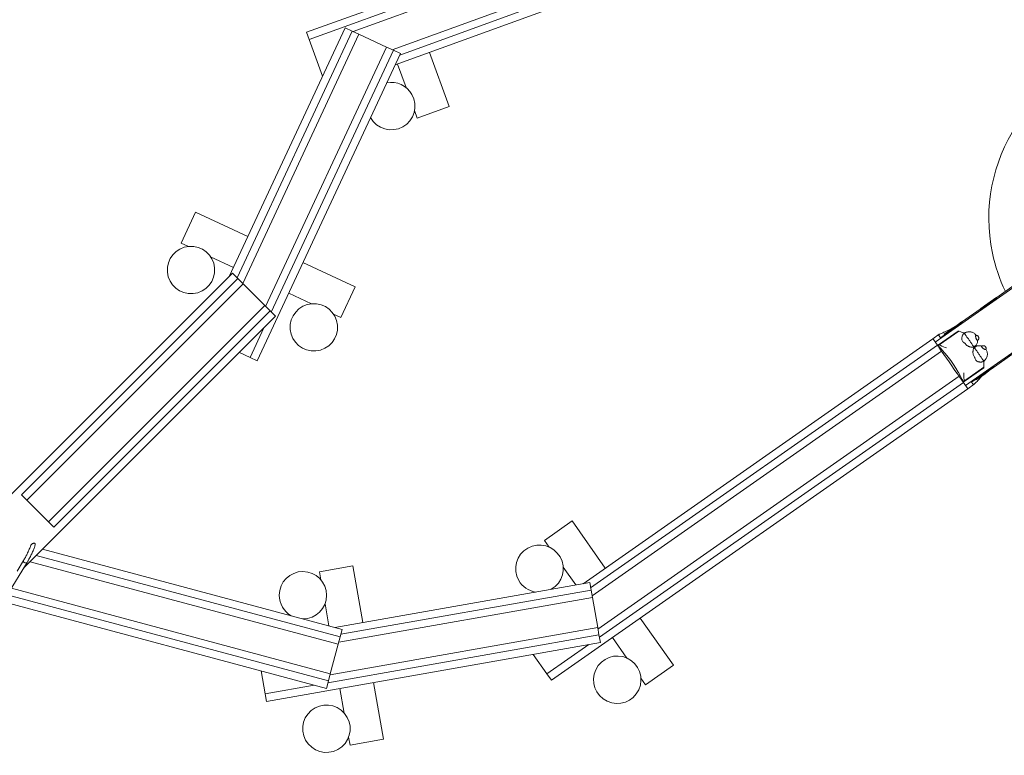
# Model space of a CAD drawing. Units: millimetres. Extents: x 111.2 to 177.2, y 67.4 to 138.3.
# Drawn here: x 145.9 to 160.5, y 86.4 to 97.3 of the extents above; entities that cross this region are included whole.
import ezdxf

# ---------------------------------------------------------------- set-up
doc = ezdxf.new("R2010")
doc.units = ezdxf.units.MM
doc.header["$MEASUREMENT"] = 0
doc.layers.add('Ebene 1', color=7, linetype='Continuous', lineweight=0)

# ---------------------------------------------------------------- blocks, each defined once
blk = doc.blocks.new('Block_1')
at = {"layer": 'Ebene 1', "color": 250, "lineweight": 9}
for p, q in [((154.867, 98.804), (150.168, 97.094)), ((154.906, 98.696), (150.207, 96.986)), ((150.855, 97.104), (154.944, 98.592)), ((155.098, 98.169), (151.432, 96.835)), ((151.541, 96.757), (155.135, 98.066)), ((151.472, 96.611), (155.175, 97.958)), ((150.735, 97.16), (149.025, 93.492)), ((150.839, 97.111), (149.141, 93.47)), ((149.225, 93.387), (150.939, 97.065)), ((150.168, 97.094), (150.207, 96.986)), ((150.839, 97.111), (150.735, 97.16)), ((150.939, 97.065), (150.839, 97.111)), ((151.347, 96.875), (150.939, 97.065)), ((150.207, 96.986), (150.403, 96.448)), ((149.438, 92.248), (151.551, 96.779)), ((151.347, 96.875), (149.563, 93.049)), ((149.646, 92.966), (151.447, 96.828)), ((151.447, 96.828), (151.347, 96.875)), ((151.551, 96.779), (151.447, 96.828)), ((152.27, 95.996), (151.98, 96.795)), ((151.51, 96.624), (151.636, 96.277)), ((151.76, 95.938), (151.8, 95.825)), ((151.8, 95.825), (152.27, 95.996)), ((148.528, 94.438), (148.317, 93.984)), ((149.299, 94.078), (148.528, 94.438)), ((148.317, 93.984), (148.425, 93.934)), ((148.752, 93.781), (149.087, 93.625)), ((150.885, 93.339), (150.114, 93.698)), ((161.22, 93.766), (159.442, 92.521)), ((149.072, 93.539), (142.001, 86.468)), ((149.153, 93.458), (145.963, 90.268)), ((149.153, 93.458), (149.072, 93.539)), ((149.232, 93.38), (149.153, 93.458)), ((146.041, 90.189), (149.232, 93.38)), ((149.55, 93.062), (149.232, 93.38)), ((150.673, 92.886), (150.885, 93.339)), ((161.878, 93.276), (159.889, 91.883)), ((160.606, 93.362), (160.348, 93.181)), ((149.903, 93.245), (150.238, 93.089)), ((160.349, 93.169), (160.114, 93.004)), ((160.337, 93.173), (160.22, 93.091)), ((160.336, 93.172), (160.342, 93.164)), ((160.338, 93.174), (160.337, 93.173)), ((160.337, 93.173), (160.337, 93.173)), ((160.339, 93.174), (160.338, 93.174)), ((160.339, 93.175), (160.339, 93.174)), ((160.34, 93.175), (160.339, 93.175)), ((160.341, 93.176), (160.34, 93.175)), ((160.342, 93.177), (160.341, 93.176)), ((160.343, 93.177), (160.342, 93.177)), ((160.344, 93.178), (160.343, 93.177)), ((160.345, 93.179), (160.344, 93.178)), ((160.346, 93.179), (160.345, 93.179)), ((160.347, 93.18), (160.346, 93.179)), ((160.348, 93.181), (160.347, 93.18)), ((160.349, 93.169), (160.351, 93.168)), ((160.351, 93.168), (160.353, 93.165)), ((160.353, 93.165), (160.355, 93.161)), ((149.55, 93.062), (146.359, 89.871)), ((146.437, 89.793), (149.628, 92.984)), ((149.628, 92.984), (149.55, 93.062)), ((149.709, 92.903), (149.628, 92.984)), ((160.103, 93.009), (159.845, 92.828)), ((160.104, 93.01), (160.103, 93.009)), ((160.105, 93.011), (160.104, 93.01)), ((160.106, 93.011), (160.105, 93.011)), ((160.107, 93.012), (160.106, 93.011)), ((160.108, 93.013), (160.107, 93.012)), ((160.109, 93.014), (160.108, 93.013)), ((160.11, 93.014), (160.109, 93.014)), ((160.111, 93.015), (160.11, 93.014)), ((160.112, 93.015), (160.111, 93.015)), ((160.204, 93.08), (160.112, 93.016)), ((160.112, 93.016), (160.112, 93.015)), ((160.113, 93.016), (160.113, 93.016)), ((160.114, 93.002), (160.114, 93.004)), ((160.116, 92.999), (160.114, 93.002)), ((160.115, 93.018), (160.115, 93.017)), ((160.115, 93.018), (160.121, 93.01)), ((160.119, 92.996), (160.116, 92.999)), ((160.205, 93.081), (160.204, 93.08)), ((160.204, 93.08), (160.204, 93.08)), ((160.206, 93.082), (160.205, 93.081)), ((160.207, 93.082), (160.206, 93.082)), ((160.208, 93.083), (160.207, 93.082)), ((160.21, 93.084), (160.208, 93.083)), ((160.211, 93.085), (160.21, 93.084)), ((160.212, 93.085), (160.211, 93.085)), ((160.213, 93.086), (160.212, 93.085)), ((160.214, 93.087), (160.213, 93.086)), ((160.215, 93.088), (160.214, 93.087)), ((160.216, 93.088), (160.215, 93.088)), ((160.217, 93.089), (160.216, 93.088)), ((160.218, 93.09), (160.217, 93.089)), ((160.219, 93.09), (160.218, 93.09)), ((160.22, 93.091), (160.219, 93.09)), ((145.993, 89.187), (149.709, 92.903)), ((150.565, 92.936), (150.673, 92.886)), ((159.835, 92.822), (159.834, 92.821)), ((159.836, 92.822), (159.835, 92.822)), ((159.837, 92.823), (159.836, 92.822)), ((159.838, 92.823), (159.837, 92.823)), ((159.839, 92.825), (159.838, 92.824)), ((159.838, 92.824), (159.838, 92.823)), ((159.84, 92.825), (159.839, 92.825)), ((159.841, 92.826), (159.84, 92.825)), ((159.842, 92.827), (159.841, 92.826)), ((159.844, 92.828), (159.842, 92.827)), ((159.845, 92.828), (159.844, 92.828)), ((149.334, 92.296), (149.537, 92.731)), ((159.49, 92.482), (159.779, 92.685)), ((159.789, 92.684), (159.501, 92.482)), ((159.845, 92.817), (159.518, 92.587)), ((159.724, 92.744), (159.574, 92.639)), ((159.602, 92.681), (159.585, 92.675)), ((159.62, 92.689), (159.602, 92.681)), ((159.638, 92.697), (159.62, 92.689)), ((159.657, 92.707), (159.638, 92.697)), ((159.675, 92.717), (159.657, 92.707)), ((159.76, 92.769), (159.675, 92.717)), ((159.725, 92.744), (159.724, 92.744)), ((159.726, 92.745), (159.725, 92.744)), ((159.727, 92.746), (159.726, 92.745)), ((159.728, 92.747), (159.727, 92.746)), ((159.729, 92.747), (159.728, 92.747)), ((159.73, 92.748), (159.729, 92.747)), ((159.731, 92.749), (159.73, 92.748)), ((159.732, 92.75), (159.731, 92.749)), ((159.733, 92.75), (159.732, 92.75)), ((159.734, 92.751), (159.733, 92.75)), ((159.735, 92.752), (159.734, 92.751)), ((159.736, 92.752), (159.735, 92.752)), ((159.737, 92.753), (159.736, 92.752)), ((159.738, 92.753), (159.737, 92.753)), ((159.738, 92.754), (159.738, 92.753)), ((159.739, 92.754), (159.738, 92.754)), ((159.831, 92.819), (159.739, 92.754)), ((159.78, 92.685), (159.779, 92.685)), ((159.779, 92.685), (159.779, 92.685)), ((159.779, 92.685), (159.779, 92.685)), ((159.781, 92.685), (159.78, 92.685)), ((159.782, 92.684), (159.781, 92.685)), ((159.784, 92.684), (159.782, 92.684)), ((159.785, 92.684), (159.784, 92.684)), ((159.787, 92.684), (159.785, 92.684)), ((159.789, 92.684), (159.787, 92.684)), ((159.787, 92.684), (159.787, 92.684)), ((159.795, 92.682), (159.789, 92.684)), ((159.821, 92.673), (159.795, 92.682)), ((159.832, 92.819), (159.831, 92.819)), ((159.832, 92.82), (159.838, 92.812)), ((159.832, 92.82), (159.832, 92.82)), ((159.833, 92.82), (159.832, 92.82)), ((159.832, 92.82), (159.832, 92.819)), ((159.832, 92.82), (159.832, 92.82)), ((159.834, 92.821), (159.833, 92.821)), ((159.833, 92.82), (159.833, 92.82)), ((159.833, 92.82), (159.833, 92.82)), ((159.834, 92.821), (159.834, 92.821)), ((159.845, 92.817), (159.847, 92.815)), ((159.847, 92.815), (159.85, 92.812)), ((159.85, 92.812), (159.852, 92.808)), ((159.407, 92.571), (154.246, 88.957)), ((159.407, 92.571), (159.501, 92.637)), ((159.407, 92.571), (159.411, 92.566)), ((159.411, 92.566), (159.411, 92.565)), ((159.411, 92.565), (159.412, 92.564)), ((159.412, 92.564), (159.412, 92.563)), ((159.412, 92.563), (159.413, 92.562)), ((159.413, 92.562), (159.415, 92.56)), ((159.415, 92.56), (159.416, 92.558)), ((159.473, 92.477), (159.416, 92.558)), ((159.498, 92.631), (159.495, 92.626)), ((159.495, 92.626), (159.495, 92.625)), ((159.495, 92.625), (159.495, 92.624)), ((159.495, 92.624), (159.495, 92.623)), ((159.495, 92.623), (159.496, 92.621)), ((159.496, 92.621), (159.496, 92.62)), ((159.496, 92.62), (159.497, 92.619)), ((159.497, 92.619), (159.497, 92.618)), ((159.497, 92.618), (159.498, 92.616)), ((159.501, 92.637), (159.498, 92.631)), ((159.498, 92.616), (159.5, 92.613)), ((159.5, 92.613), (159.502, 92.611)), ((159.502, 92.637), (159.501, 92.637)), ((159.51, 92.639), (159.502, 92.637)), ((159.502, 92.611), (159.503, 92.608)), ((159.503, 92.608), (159.505, 92.605)), ((159.505, 92.605), (159.507, 92.602)), ((159.507, 92.602), (159.51, 92.599)), ((159.52, 92.643), (159.51, 92.639)), ((159.51, 92.599), (159.512, 92.596)), ((159.512, 92.596), (159.514, 92.592)), ((159.514, 92.592), (159.516, 92.589)), ((159.516, 92.589), (159.519, 92.586)), ((159.519, 92.586), (159.521, 92.582)), ((159.53, 92.648), (159.52, 92.643)), ((159.521, 92.582), (159.524, 92.579)), ((159.542, 92.653), (159.53, 92.648)), ((159.555, 92.66), (159.542, 92.653)), ((159.569, 92.667), (159.555, 92.66)), ((159.581, 92.674), (159.569, 92.667)), ((159.579, 92.63), (159.574, 92.639)), ((159.585, 92.675), (159.581, 92.674)), ((159.856, 92.659), (159.821, 92.673)), ((159.834, 92.579), (159.836, 92.591)), ((159.834, 92.572), (159.834, 92.579)), ((159.834, 92.568), (159.834, 92.572)), ((159.836, 92.557), (159.834, 92.568)), ((159.836, 92.591), (159.838, 92.598)), ((159.839, 92.546), (159.836, 92.557)), ((159.838, 92.602), (159.841, 92.613)), ((159.838, 92.598), (159.838, 92.602)), ((159.84, 92.544), (159.839, 92.546)), ((159.844, 92.536), (159.84, 92.544)), ((159.841, 92.613), (159.845, 92.624)), ((159.851, 92.527), (159.844, 92.536)), ((159.845, 92.624), (159.849, 92.63)), ((159.849, 92.63), (159.853, 92.636)), ((159.853, 92.636), (159.861, 92.644)), ((159.869, 92.651), (159.856, 92.659)), ((159.861, 92.656), (159.866, 92.66)), ((159.861, 92.644), (159.869, 92.651)), ((159.866, 92.66), (159.867, 92.658)), ((159.866, 92.66), (159.866, 92.66)), ((159.867, 92.658), (159.868, 92.656)), ((159.868, 92.656), (159.87, 92.653)), ((159.87, 92.653), (159.873, 92.65)), ((159.88, 92.657), (159.871, 92.652)), ((159.873, 92.65), (159.876, 92.645)), ((159.876, 92.645), (159.88, 92.64)), ((159.877, 92.644), (159.876, 92.645)), ((159.88, 92.642), (159.877, 92.644)), ((159.879, 92.641), (159.88, 92.642)), ((159.879, 92.641), (159.879, 92.641)), ((159.881, 92.658), (159.88, 92.657)), ((159.88, 92.64), (159.884, 92.634)), ((159.89, 92.663), (159.881, 92.658)), ((159.884, 92.634), (159.888, 92.628)), ((159.888, 92.628), (159.893, 92.62)), ((159.9, 92.667), (159.89, 92.663)), ((159.893, 92.62), (159.899, 92.613)), ((159.899, 92.613), (159.904, 92.605)), ((159.911, 92.67), (159.9, 92.667)), ((159.904, 92.605), (159.91, 92.596)), ((159.91, 92.596), (159.917, 92.587)), ((159.921, 92.672), (159.911, 92.67)), ((159.917, 92.587), (159.923, 92.578)), ((159.932, 92.674), (159.921, 92.672)), ((159.923, 92.578), (159.93, 92.569)), ((159.93, 92.569), (159.936, 92.559)), ((159.943, 92.674), (159.932, 92.674)), ((159.936, 92.559), (159.943, 92.549)), ((159.954, 92.674), (159.943, 92.674)), ((159.943, 92.549), (159.95, 92.54)), ((159.95, 92.54), (159.957, 92.53)), ((159.965, 92.672), (159.954, 92.674)), ((159.975, 92.67), (159.965, 92.672)), ((159.986, 92.667), (159.975, 92.67)), ((159.996, 92.663), (159.986, 92.667)), ((160.006, 92.658), (159.996, 92.663)), ((160.015, 92.652), (160.006, 92.658)), ((160.023, 92.645), (160.015, 92.652)), ((160.031, 92.638), (160.023, 92.645)), ((160.039, 92.63), (160.031, 92.638)), ((160.038, 92.617), (160.037, 92.616)), ((160.037, 92.616), (160.037, 92.615)), ((160.037, 92.615), (160.037, 92.614)), ((160.037, 92.614), (160.037, 92.613)), ((160.037, 92.613), (160.037, 92.61)), ((160.037, 92.61), (160.037, 92.607)), ((160.037, 92.607), (160.038, 92.606)), ((160.039, 92.619), (160.038, 92.617)), ((160.038, 92.606), (160.038, 92.604)), ((160.038, 92.604), (160.038, 92.603)), ((160.038, 92.603), (160.039, 92.601)), ((160.045, 92.621), (160.039, 92.63)), ((160.04, 92.621), (160.039, 92.619)), ((160.039, 92.619), (160.039, 92.619)), ((160.039, 92.601), (160.039, 92.599)), ((160.039, 92.599), (160.039, 92.598)), ((160.039, 92.598), (160.04, 92.594)), ((160.041, 92.621), (160.04, 92.621)), ((160.04, 92.594), (160.04, 92.591)), ((160.04, 92.591), (160.04, 92.591)), ((160.04, 92.591), (160.041, 92.587)), ((160.041, 92.621), (160.041, 92.621)), ((160.041, 92.621), (160.045, 92.621)), ((160.041, 92.587), (160.041, 92.587)), ((160.041, 92.587), (160.042, 92.583)), ((160.042, 92.583), (160.043, 92.58)), ((160.043, 92.58), (160.044, 92.576)), ((160.044, 92.576), (160.045, 92.573)), ((160.045, 92.621), (160.048, 92.621)), ((160.045, 92.573), (160.047, 92.57)), ((160.047, 92.57), (160.048, 92.567)), ((160.048, 92.621), (160.052, 92.621)), ((160.048, 92.567), (160.049, 92.564)), ((160.049, 92.564), (160.051, 92.561)), ((160.051, 92.561), (160.052, 92.558)), ((160.051, 92.561), (160.051, 92.561)), ((160.052, 92.621), (160.055, 92.62)), ((160.052, 92.558), (160.054, 92.556)), ((160.054, 92.556), (160.055, 92.554)), ((160.055, 92.62), (160.059, 92.619)), ((160.055, 92.554), (160.056, 92.553)), ((160.056, 92.553), (160.056, 92.552)), ((160.056, 92.552), (160.057, 92.552)), ((160.057, 92.552), (160.058, 92.55)), ((160.058, 92.55), (160.059, 92.549)), ((160.059, 92.619), (160.062, 92.617)), ((160.059, 92.549), (160.06, 92.547)), ((160.06, 92.547), (160.061, 92.546)), ((160.061, 92.546), (160.061, 92.546)), ((160.061, 92.546), (160.062, 92.546)), ((160.062, 92.617), (160.065, 92.616)), ((160.062, 92.546), (160.063, 92.546)), ((160.063, 92.546), (160.063, 92.546)), ((160.063, 92.546), (160.064, 92.546)), ((160.064, 92.546), (160.065, 92.546)), ((160.065, 92.616), (160.068, 92.614)), ((160.065, 92.547), (160.068, 92.548)), ((160.065, 92.546), (160.065, 92.547)), ((160.065, 92.546), (160.065, 92.546)), ((160.067, 92.538), (160.066, 92.527)), ((160.068, 92.548), (160.067, 92.538)), ((160.068, 92.614), (160.071, 92.612)), ((160.07, 92.55), (160.068, 92.548)), ((160.07, 92.55), (160.071, 92.55)), ((160.071, 92.612), (160.073, 92.609)), ((160.073, 92.553), (160.071, 92.55)), ((160.073, 92.609), (160.075, 92.607)), ((160.075, 92.555), (160.073, 92.553)), ((160.075, 92.607), (160.078, 92.604)), ((160.078, 92.558), (160.075, 92.555)), ((160.078, 92.604), (160.079, 92.601)), ((160.079, 92.561), (160.078, 92.558)), ((160.079, 92.601), (160.081, 92.598)), ((160.081, 92.564), (160.079, 92.561)), ((160.081, 92.598), (160.082, 92.595)), ((160.082, 92.567), (160.081, 92.564)), ((160.082, 92.595), (160.083, 92.591)), ((160.083, 92.571), (160.082, 92.567)), ((160.083, 92.591), (160.084, 92.588)), ((160.084, 92.574), (160.083, 92.571)), ((160.084, 92.588), (160.085, 92.585)), ((160.085, 92.578), (160.084, 92.574)), ((160.085, 92.585), (160.085, 92.581)), ((160.085, 92.581), (160.085, 92.578)), ((159.473, 92.477), (154.358, 88.896)), ((154.38, 88.776), (159.536, 92.387)), ((159.473, 92.477), (159.476, 92.473)), ((159.477, 92.472), (159.482, 92.464)), ((159.482, 92.464), (159.488, 92.455)), ((159.489, 92.482), (159.488, 92.481)), ((159.488, 92.481), (159.488, 92.481)), ((159.488, 92.481), (159.488, 92.48)), ((159.488, 92.48), (159.488, 92.479)), ((159.488, 92.479), (159.488, 92.478)), ((159.488, 92.478), (159.488, 92.477)), ((159.488, 92.477), (159.488, 92.475)), ((159.488, 92.475), (159.489, 92.474)), ((159.488, 92.455), (159.495, 92.446)), ((159.49, 92.482), (159.489, 92.482)), ((159.489, 92.474), (159.489, 92.472)), ((159.489, 92.472), (159.49, 92.471)), ((159.491, 92.483), (159.49, 92.483)), ((159.49, 92.471), (159.49, 92.469)), ((159.49, 92.469), (159.491, 92.467)), ((159.492, 92.483), (159.491, 92.483)), ((159.491, 92.467), (159.492, 92.466)), ((159.493, 92.483), (159.492, 92.483)), ((159.492, 92.466), (159.493, 92.464)), ((159.494, 92.483), (159.493, 92.483)), ((159.493, 92.464), (159.494, 92.462)), ((159.496, 92.483), (159.494, 92.483)), ((159.494, 92.462), (159.495, 92.46)), ((159.495, 92.46), (159.496, 92.458)), ((159.495, 92.446), (159.531, 92.394)), ((159.497, 92.482), (159.496, 92.483)), ((159.496, 92.458), (159.498, 92.457)), ((159.498, 92.482), (159.497, 92.482)), ((159.497, 92.482), (159.497, 92.482)), ((159.5, 92.481), (159.498, 92.482)), ((159.498, 92.457), (159.499, 92.455)), ((159.499, 92.455), (159.5, 92.453)), ((159.501, 92.482), (159.5, 92.481)), ((159.5, 92.453), (159.502, 92.451)), ((159.501, 92.482), (159.507, 92.48)), ((159.502, 92.451), (159.503, 92.45)), ((159.503, 92.45), (159.506, 92.446)), ((159.537, 92.411), (159.506, 92.446)), ((159.507, 92.48), (159.514, 92.475)), ((159.514, 92.475), (159.538, 92.462)), ((159.531, 92.394), (159.569, 92.34)), ((159.545, 92.403), (159.537, 92.411)), ((159.538, 92.462), (159.562, 92.451)), ((159.584, 92.358), (159.545, 92.403)), ((159.562, 92.451), (159.586, 92.443)), ((159.586, 92.443), (159.608, 92.437)), ((159.859, 92.519), (159.851, 92.527)), ((159.869, 92.512), (159.859, 92.519)), ((159.877, 92.507), (159.869, 92.512)), ((159.879, 92.504), (159.877, 92.507)), ((159.886, 92.495), (159.879, 92.504)), ((159.894, 92.486), (159.886, 92.495)), ((159.903, 92.478), (159.894, 92.486)), ((159.91, 92.473), (159.903, 92.478)), ((159.912, 92.471), (159.91, 92.473)), ((159.922, 92.465), (159.912, 92.471)), ((159.932, 92.459), (159.922, 92.465)), ((159.939, 92.456), (159.932, 92.459)), ((159.943, 92.455), (159.939, 92.456)), ((159.947, 92.454), (159.943, 92.455)), ((159.955, 92.452), (159.947, 92.454)), ((159.966, 92.449), (159.955, 92.452)), ((159.957, 92.53), (159.963, 92.521)), ((159.963, 92.521), (159.97, 92.512)), ((159.974, 92.448), (159.966, 92.449)), ((159.97, 92.512), (159.976, 92.503)), ((159.978, 92.448), (159.974, 92.448)), ((159.976, 92.503), (159.982, 92.494)), ((159.989, 92.447), (159.978, 92.448)), ((159.982, 92.494), (159.987, 92.486)), ((159.987, 92.486), (159.993, 92.478)), ((159.991, 92.447), (159.989, 92.447)), ((159.996, 92.447), (159.991, 92.447)), ((159.993, 92.478), (159.998, 92.471)), ((160.001, 92.447), (159.996, 92.447)), ((159.998, 92.471), (160.002, 92.465)), ((159.998, 92.381), (159.999, 92.389)), ((159.999, 92.389), (160, 92.401)), ((160, 92.401), (160.002, 92.408)), ((160.012, 92.448), (160.001, 92.447)), ((160.002, 92.465), (160.006, 92.459)), ((160.002, 92.408), (160.003, 92.412)), ((160.003, 92.412), (160.006, 92.423)), ((160.006, 92.459), (160.01, 92.454)), ((160.006, 92.425), (160.008, 92.429)), ((160.006, 92.423), (160.006, 92.425)), ((160.008, 92.458), (160.007, 92.458)), ((160.01, 92.458), (160.008, 92.458)), ((160.008, 92.429), (160.01, 92.434)), ((160.019, 92.46), (160.01, 92.458)), ((160.01, 92.454), (160.013, 92.449)), ((160.01, 92.434), (160.015, 92.444)), ((160.014, 92.449), (160.012, 92.448)), ((160.013, 92.449), (160.014, 92.449)), ((160.015, 92.444), (160.016, 92.445)), ((160.016, 92.445), (160.019, 92.44)), ((160.016, 92.445), (160.016, 92.445)), ((160.022, 92.461), (160.019, 92.46)), ((160.019, 92.44), (160.023, 92.435)), ((160.023, 92.462), (160.022, 92.461)), ((160.022, 92.436), (160.023, 92.437)), ((160.027, 92.463), (160.023, 92.462)), ((160.023, 92.437), (160.024, 92.439)), ((160.023, 92.435), (160.027, 92.429)), ((160.024, 92.439), (160.029, 92.447)), ((160.033, 92.466), (160.027, 92.463)), ((160.027, 92.429), (160.032, 92.423)), ((160.029, 92.447), (160.031, 92.449)), ((160.031, 92.45), (160.034, 92.453)), ((160.031, 92.449), (160.031, 92.45)), ((160.032, 92.423), (160.037, 92.416)), ((160.035, 92.468), (160.033, 92.466)), ((160.034, 92.453), (160.039, 92.457)), ((160.037, 92.469), (160.035, 92.468)), ((160.041, 92.472), (160.037, 92.469)), ((160.037, 92.416), (160.042, 92.408)), ((160.039, 92.457), (160.041, 92.459)), ((160.044, 92.476), (160.041, 92.472)), ((160.041, 92.459), (160.043, 92.46)), ((160.042, 92.408), (160.048, 92.4)), ((160.043, 92.46), (160.048, 92.463)), ((160.045, 92.477), (160.044, 92.476)), ((160.044, 92.476), (160.052, 92.464)), ((160.051, 92.487), (160.045, 92.477)), ((160.048, 92.463), (160.052, 92.464)), ((160.048, 92.4), (160.054, 92.391)), ((160.056, 92.496), (160.051, 92.487)), ((160.052, 92.464), (160.054, 92.465)), ((160.052, 92.464), (160.052, 92.464)), ((160.054, 92.465), (160.064, 92.467)), ((160.054, 92.391), (160.06, 92.382)), ((160.06, 92.506), (160.056, 92.496)), ((160.064, 92.517), (160.06, 92.506)), ((160.065, 92.524), (160.064, 92.517)), ((160.064, 92.467), (160.075, 92.469)), ((160.066, 92.527), (160.065, 92.524)), ((160.075, 92.469), (160.086, 92.469)), ((160.086, 92.469), (160.097, 92.469)), ((160.097, 92.469), (160.104, 92.468)), ((160.104, 92.468), (160.108, 92.467)), ((160.108, 92.467), (160.119, 92.465)), ((160.119, 92.465), (160.128, 92.462)), ((160.124, 92.459), (160.124, 92.458)), ((160.124, 92.459), (160.124, 92.459)), ((160.125, 92.459), (160.124, 92.459)), ((160.124, 92.458), (160.124, 92.456)), ((160.124, 92.456), (160.124, 92.455)), ((160.124, 92.456), (160.124, 92.456)), ((160.124, 92.455), (160.125, 92.453)), ((160.125, 92.46), (160.125, 92.459)), ((160.125, 92.46), (160.125, 92.46)), ((160.125, 92.453), (160.126, 92.452)), ((160.126, 92.46), (160.128, 92.462)), ((160.126, 92.452), (160.128, 92.45)), ((160.131, 92.464), (160.128, 92.462)), ((160.128, 92.45), (160.129, 92.449)), ((160.128, 92.45), (160.128, 92.45)), ((160.129, 92.449), (160.129, 92.449)), ((160.129, 92.448), (160.131, 92.446)), ((160.134, 92.466), (160.131, 92.464)), ((160.131, 92.464), (160.131, 92.464)), ((160.131, 92.446), (160.132, 92.444)), ((160.132, 92.444), (160.134, 92.442)), ((160.137, 92.467), (160.134, 92.466)), ((160.134, 92.442), (160.136, 92.44)), ((160.134, 92.442), (160.134, 92.442)), ((160.136, 92.44), (160.139, 92.437)), ((160.141, 92.468), (160.137, 92.467)), ((160.139, 92.437), (160.141, 92.435)), ((160.144, 92.469), (160.141, 92.468)), ((160.141, 92.435), (160.144, 92.433)), ((160.148, 92.469), (160.144, 92.469)), ((160.144, 92.433), (160.146, 92.43)), ((160.146, 92.43), (160.149, 92.428)), ((160.151, 92.469), (160.148, 92.469)), ((160.149, 92.428), (160.152, 92.426)), ((160.155, 92.469), (160.151, 92.469)), ((160.152, 92.426), (160.155, 92.424)), ((160.158, 92.469), (160.155, 92.469)), ((160.155, 92.424), (160.159, 92.422)), ((160.155, 92.424), (160.155, 92.424)), ((160.161, 92.468), (160.158, 92.469)), ((160.159, 92.422), (160.162, 92.42)), ((160.159, 92.422), (160.159, 92.422)), ((160.165, 92.467), (160.161, 92.468)), ((160.162, 92.42), (160.165, 92.418)), ((160.168, 92.466), (160.165, 92.467)), ((160.165, 92.418), (160.166, 92.418)), ((160.166, 92.418), (160.168, 92.417)), ((160.171, 92.464), (160.168, 92.466)), ((160.168, 92.417), (160.169, 92.416)), ((160.169, 92.416), (160.171, 92.415)), ((160.174, 92.462), (160.171, 92.464)), ((160.171, 92.415), (160.172, 92.414)), ((160.172, 92.414), (160.173, 92.413)), ((160.173, 92.413), (160.176, 92.412)), ((160.177, 92.46), (160.174, 92.462)), ((160.176, 92.412), (160.178, 92.411)), ((160.179, 92.458), (160.177, 92.46)), ((160.178, 92.411), (160.179, 92.411)), ((160.182, 92.455), (160.179, 92.458)), ((160.179, 92.411), (160.181, 92.411)), ((160.181, 92.411), (160.181, 92.41)), ((160.181, 92.41), (160.183, 92.41)), ((160.184, 92.452), (160.182, 92.455)), ((160.183, 92.41), (160.185, 92.411)), ((160.186, 92.449), (160.184, 92.452)), ((160.185, 92.411), (160.187, 92.412)), ((160.185, 92.411), (160.185, 92.411)), ((160.187, 92.446), (160.186, 92.449)), ((160.189, 92.443), (160.187, 92.446)), ((160.187, 92.412), (160.189, 92.416)), ((160.187, 92.412), (160.187, 92.412)), ((160.187, 92.412), (160.187, 92.412)), ((160.19, 92.44), (160.189, 92.443)), ((160.189, 92.416), (160.19, 92.419)), ((160.195, 92.407), (160.189, 92.416)), ((160.191, 92.436), (160.19, 92.44)), ((160.19, 92.419), (160.191, 92.422)), ((160.191, 92.433), (160.191, 92.436)), ((160.191, 92.429), (160.191, 92.433)), ((160.191, 92.426), (160.191, 92.429)), ((160.191, 92.422), (160.191, 92.426)), ((160.2, 92.397), (160.195, 92.407)), ((160.204, 92.387), (160.2, 92.397)), ((160.207, 92.377), (160.204, 92.387)), ((149.176, 92.37), (149.334, 92.296)), ((149.438, 92.248), (149.334, 92.296)), ((159.569, 92.34), (159.607, 92.285)), ((159.588, 92.354), (159.584, 92.358)), ((159.632, 92.302), (159.588, 92.354)), ((159.607, 92.285), (159.646, 92.23)), ((159.673, 92.249), (159.632, 92.302)), ((159.712, 92.193), (159.673, 92.249)), ((159.998, 92.377), (159.998, 92.381)), ((159.998, 92.373), (159.998, 92.377)), ((159.998, 92.365), (159.998, 92.373)), ((160, 92.354), (159.998, 92.365)), ((160.003, 92.342), (160, 92.354)), ((160.003, 92.34), (160.003, 92.342)), ((160.006, 92.331), (160.003, 92.34)), ((160.01, 92.32), (160.006, 92.331)), ((160.016, 92.309), (160.01, 92.32)), ((160.022, 92.299), (160.016, 92.309)), ((160.024, 92.297), (160.022, 92.299)), ((160.026, 92.288), (160.024, 92.297)), ((160.029, 92.276), (160.026, 92.288)), ((160.034, 92.265), (160.029, 92.276)), ((160.041, 92.256), (160.034, 92.265)), ((160.046, 92.25), (160.041, 92.256)), ((160.048, 92.248), (160.046, 92.25)), ((160.057, 92.242), (160.048, 92.248)), ((160.067, 92.236), (160.057, 92.242)), ((160.06, 92.382), (160.066, 92.373)), ((160.066, 92.373), (160.073, 92.364)), ((160.073, 92.364), (160.08, 92.354)), ((160.08, 92.354), (160.086, 92.345)), ((160.086, 92.345), (160.093, 92.335)), ((160.093, 92.335), (160.1, 92.325)), ((160.1, 92.325), (160.107, 92.316)), ((160.107, 92.316), (160.113, 92.307)), ((160.113, 92.307), (160.119, 92.298)), ((160.119, 92.298), (160.125, 92.289)), ((160.125, 92.289), (160.131, 92.281)), ((160.131, 92.281), (160.136, 92.273)), ((160.136, 92.273), (160.141, 92.266)), ((160.141, 92.266), (160.146, 92.26)), ((160.146, 92.26), (160.15, 92.254)), ((160.15, 92.254), (160.154, 92.249)), ((160.152, 92.253), (160.151, 92.253)), ((160.151, 92.253), (160.151, 92.253)), ((160.153, 92.25), (160.152, 92.253)), ((160.154, 92.249), (160.153, 92.25)), ((160.154, 92.249), (160.157, 92.244)), ((160.157, 92.244), (160.159, 92.241)), ((160.158, 92.242), (160.167, 92.249)), ((160.159, 92.241), (160.161, 92.238)), ((160.167, 92.249), (160.175, 92.256)), ((160.167, 92.249), (160.167, 92.249)), ((160.175, 92.256), (160.182, 92.264)), ((160.182, 92.264), (160.189, 92.273)), ((160.189, 92.273), (160.195, 92.282)), ((160.195, 92.282), (160.2, 92.292)), ((160.2, 92.292), (160.204, 92.302)), ((160.204, 92.302), (160.207, 92.312)), ((160.21, 92.366), (160.207, 92.377)), ((160.207, 92.312), (160.21, 92.323)), ((160.211, 92.355), (160.21, 92.366)), ((160.21, 92.323), (160.211, 92.334)), ((160.211, 92.345), (160.211, 92.355)), ((160.211, 92.334), (160.211, 92.345)), ((160.573, 92.337), (160.315, 92.157)), ((159.646, 92.23), (159.685, 92.174)), ((159.685, 92.174), (159.723, 92.119)), ((159.748, 92.136), (159.712, 92.193)), ((159.723, 92.119), (159.762, 92.064)), ((159.781, 92.078), (159.748, 92.136)), ((159.868, 91.941), (160.157, 92.144)), ((159.872, 91.952), (160.16, 92.154)), ((159.977, 91.932), (160.304, 92.161)), ((160.07, 92.235), (160.067, 92.236)), ((160.077, 92.232), (160.07, 92.235)), ((160.089, 92.23), (160.077, 92.232)), ((160.096, 92.229), (160.089, 92.23)), ((160.1, 92.228), (160.096, 92.229)), ((160.111, 92.227), (160.1, 92.228)), ((160.123, 92.227), (160.111, 92.227)), ((160.13, 92.229), (160.123, 92.227)), ((160.137, 92.231), (160.13, 92.229)), ((160.147, 92.235), (160.137, 92.231)), ((160.156, 92.24), (160.147, 92.235)), ((160.152, 92.035), (160.23, 92.097)), ((160.16, 92.225), (160.156, 92.24)), ((160.157, 92.144), (160.158, 92.145)), ((160.157, 92.144), (160.157, 92.144)), ((160.157, 92.144), (160.157, 92.144)), ((160.158, 92.147), (160.159, 92.148)), ((160.158, 92.146), (160.158, 92.147)), ((160.158, 92.145), (160.158, 92.146)), ((160.164, 92.234), (160.159, 92.231)), ((160.159, 92.15), (160.16, 92.152)), ((160.159, 92.148), (160.159, 92.15)), ((160.161, 92.187), (160.16, 92.225)), ((160.16, 92.16), (160.161, 92.187)), ((160.16, 92.154), (160.16, 92.16)), ((160.16, 92.152), (160.16, 92.154)), ((160.16, 92.152), (160.16, 92.152)), ((160.161, 92.238), (160.163, 92.236)), ((160.163, 92.236), (160.164, 92.234)), ((160.164, 92.234), (160.164, 92.234)), ((160.302, 92.147), (160.209, 92.083)), ((160.303, 92.148), (160.297, 92.156)), ((160.299, 92.17), (160.301, 92.167)), ((160.301, 92.167), (160.304, 92.163)), ((160.302, 92.148), (160.302, 92.147)), ((160.303, 92.148), (160.302, 92.148)), ((160.303, 92.149), (160.303, 92.148)), ((160.304, 92.149), (160.303, 92.149)), ((160.303, 92.148), (160.303, 92.148)), ((160.303, 92.148), (160.303, 92.148)), ((160.303, 92.148), (160.303, 92.148)), ((160.304, 92.163), (160.304, 92.161)), ((160.305, 92.15), (160.304, 92.149)), ((160.304, 92.149), (160.304, 92.149)), ((160.304, 92.149), (160.304, 92.149)), ((160.306, 92.151), (160.305, 92.15)), ((160.305, 92.15), (160.305, 92.15)), ((160.307, 92.151), (160.306, 92.151)), ((160.308, 92.152), (160.307, 92.151)), ((160.309, 92.152), (160.308, 92.152)), ((160.31, 92.153), (160.309, 92.152)), ((160.311, 92.154), (160.31, 92.153)), ((160.312, 92.154), (160.311, 92.154)), ((160.313, 92.155), (160.312, 92.154)), ((160.314, 92.156), (160.313, 92.155)), ((160.315, 92.157), (160.314, 92.156)), ((159.794, 92.018), (154.466, 88.287)), ((159.762, 92.064), (159.783, 92.033)), ((159.784, 92.073), (159.781, 92.078)), ((159.783, 92.033), (159.794, 92.018)), ((159.813, 92.02), (159.784, 92.073)), ((159.794, 92.018), (159.799, 92.011)), ((159.799, 92.011), (159.836, 91.959)), ((159.818, 92.01), (159.813, 92.02)), ((159.84, 91.97), (159.818, 92.01)), ((159.836, 91.959), (159.858, 91.927)), ((159.84, 91.97), (159.843, 91.965)), ((159.843, 91.965), (159.844, 91.963)), ((159.844, 91.963), (159.845, 91.961)), ((159.845, 91.961), (159.846, 91.96)), ((159.846, 91.96), (159.847, 91.958)), ((159.847, 91.958), (159.848, 91.956)), ((159.848, 91.956), (159.85, 91.954)), ((159.85, 91.954), (159.851, 91.953)), ((159.851, 91.953), (159.852, 91.951)), ((159.852, 91.951), (159.854, 91.949)), ((159.866, 92.068), (159.864, 92.045)), ((159.864, 92.045), (159.864, 92.02)), ((159.864, 92.02), (159.866, 91.993)), ((159.866, 91.993), (159.87, 91.967)), ((159.87, 91.967), (159.872, 91.959)), ((159.871, 91.951), (159.872, 91.952)), ((159.871, 91.95), (159.871, 91.951)), ((159.872, 91.959), (159.872, 91.952)), ((160.044, 91.967), (160.038, 91.975)), ((160.194, 92.072), (160.044, 91.967)), ((160.058, 91.942), (160.07, 91.953)), ((160.07, 91.953), (160.079, 91.961)), ((160.079, 91.961), (160.082, 91.965)), ((160.082, 91.965), (160.094, 91.979)), ((160.094, 91.979), (160.107, 91.993)), ((160.107, 91.993), (160.121, 92.008)), ((160.121, 92.008), (160.136, 92.022)), ((160.136, 92.022), (160.152, 92.035)), ((160.195, 92.073), (160.194, 92.072)), ((160.196, 92.073), (160.195, 92.073)), ((160.197, 92.074), (160.196, 92.073)), ((160.198, 92.075), (160.197, 92.074)), ((160.199, 92.076), (160.198, 92.075)), ((160.2, 92.076), (160.199, 92.076)), ((160.201, 92.077), (160.2, 92.076)), ((160.202, 92.078), (160.201, 92.077)), ((160.203, 92.079), (160.202, 92.078)), ((160.204, 92.079), (160.203, 92.079)), ((160.205, 92.08), (160.204, 92.079)), ((160.206, 92.081), (160.205, 92.08)), ((160.207, 92.081), (160.206, 92.081)), ((160.208, 92.082), (160.207, 92.081)), ((160.209, 92.082), (160.208, 92.082)), ((160.209, 92.083), (160.209, 92.082)), ((153.78, 87.532), (159.923, 91.834)), ((154.487, 88.167), (159.858, 91.927)), ((159.854, 91.949), (159.855, 91.948)), ((159.855, 91.948), (159.856, 91.947)), ((159.856, 91.947), (159.858, 91.945)), ((159.858, 91.945), (159.859, 91.944)), ((159.923, 91.834), (159.858, 91.927)), ((159.859, 91.944), (159.86, 91.943)), ((159.86, 91.943), (159.861, 91.943)), ((159.861, 91.943), (159.863, 91.942)), ((159.863, 91.942), (159.864, 91.941)), ((159.864, 91.941), (159.865, 91.941)), ((159.865, 91.941), (159.866, 91.941)), ((159.866, 91.941), (159.866, 91.941)), ((159.866, 91.941), (159.867, 91.941)), ((159.867, 91.941), (159.867, 91.941)), ((159.867, 91.941), (159.868, 91.941)), ((159.869, 91.942), (159.87, 91.943)), ((159.87, 91.944), (159.871, 91.946)), ((159.87, 91.943), (159.87, 91.944)), ((159.87, 91.943), (159.87, 91.943)), ((159.871, 91.949), (159.871, 91.95)), ((159.871, 91.948), (159.871, 91.949)), ((159.871, 91.947), (159.871, 91.948)), ((159.871, 91.946), (159.871, 91.947)), ((160.017, 91.899), (159.923, 91.834)), ((159.971, 91.94), (159.973, 91.937)), ((159.973, 91.937), (159.975, 91.934)), ((159.975, 91.934), (159.978, 91.93)), ((159.978, 91.93), (159.98, 91.927)), ((159.98, 91.927), (159.983, 91.923)), ((159.983, 91.923), (159.985, 91.92)), ((159.985, 91.92), (159.987, 91.917)), ((159.987, 91.917), (159.989, 91.914)), ((159.989, 91.914), (159.991, 91.911)), ((159.991, 91.911), (159.993, 91.909)), ((159.993, 91.909), (159.995, 91.906)), ((159.995, 91.906), (159.997, 91.904)), ((159.997, 91.904), (159.998, 91.902)), ((159.998, 91.902), (159.999, 91.901)), ((159.999, 91.901), (160, 91.901)), ((160, 91.901), (160.001, 91.899)), ((160.001, 91.899), (160.002, 91.899)), ((160.002, 91.899), (160.004, 91.898)), ((160.004, 91.898), (160.004, 91.898)), ((160.004, 91.898), (160.006, 91.897)), ((160.006, 91.897), (160.011, 91.898)), ((160.011, 91.898), (160.017, 91.899)), ((160.017, 91.899), (160.018, 91.9)), ((160.018, 91.9), (160.023, 91.907)), ((160.023, 91.907), (160.03, 91.915)), ((160.03, 91.915), (160.038, 91.923)), ((160.038, 91.923), (160.047, 91.933)), ((160.047, 91.933), (160.058, 91.942)), ((146.437, 89.793), (145.963, 90.268)), ((154.087, 89.883), (153.677, 89.596)), ((154.574, 89.187), (154.087, 89.883)), ((153.677, 89.596), (153.746, 89.498)), ((150.662, 88.171), (146.178, 89.372)), ((150.692, 88.281), (146.272, 89.466)), ((145.755, 88.797), (146.043, 89.269)), ((145.992, 89.3), (145.896, 89.143)), ((146.088, 89.282), (150.634, 88.064)), ((150.849, 89.221), (150.356, 89.134)), ((150.996, 88.384), (150.849, 89.221)), ((153.952, 89.203), (154.138, 88.938)), ((150.356, 89.134), (150.377, 89.016)), ((154.345, 88.974), (150.582, 88.311)), ((154.364, 88.862), (154.345, 88.974)), ((145.752, 88.792), (150.489, 87.523)), ((150.517, 87.629), (145.812, 88.89)), ((154.364, 88.862), (150.673, 88.211)), ((154.384, 88.753), (154.364, 88.862)), ((145.697, 88.688), (150.459, 87.412)), ((150.44, 88.661), (150.497, 88.334)), ((150.641, 88.093), (154.384, 88.753)), ((154.462, 88.31), (154.384, 88.753)), ((155.578, 87.753), (155.09, 88.449)), ((150.481, 87.496), (154.481, 88.201)), ((154.462, 88.31), (150.513, 87.613)), ((150.662, 88.171), (150.692, 88.281)), ((154.481, 88.201), (154.462, 88.31)), ((154.481, 88.201), (154.501, 88.088)), ((149.577, 87.22), (154.501, 88.088)), ((150.517, 87.629), (150.634, 88.064)), ((150.634, 88.064), (150.662, 88.171)), ((153.714, 87.626), (154.332, 88.058)), ((154.681, 88.163), (154.893, 87.86)), ((153.512, 87.914), (153.714, 87.626)), ((155.168, 87.466), (155.578, 87.753)), ((149.497, 87.67), (149.557, 87.333)), ((150.489, 87.523), (150.517, 87.629)), ((153.78, 87.532), (153.714, 87.626)), ((149.557, 87.333), (150.279, 87.46)), ((150.459, 87.412), (150.489, 87.523)), ((151.3, 86.661), (151.152, 87.498)), ((155.1, 87.564), (155.168, 87.466)), ((149.557, 87.333), (149.577, 87.22)), ((150.66, 87.411), (150.724, 87.047)), ((150.787, 86.692), (150.808, 86.574)), ((150.808, 86.574), (151.3, 86.661))]:
    blk.add_line(p, q, dxfattribs=at)
for points in [[(146.096, 89.517), (146.096, 89.516), (146.095, 89.513), (146.092, 89.507), (146.087, 89.494), (146.082, 89.481), (146.076, 89.468), (146.071, 89.454), (146.064, 89.441), (146.058, 89.427), (146.052, 89.413), (146.049, 89.407), (146.045, 89.399), (146.038, 89.385), (146.031, 89.372), (146.024, 89.358), (146.018, 89.346), (146.011, 89.333), (146.004, 89.322), (145.998, 89.311), (145.996, 89.307), (145.992, 89.3)], [(146.043, 89.269), (146.051, 89.282), (146.056, 89.291), (146.058, 89.294), (146.065, 89.306), (146.071, 89.319), (146.078, 89.332), (146.085, 89.345), (146.092, 89.359), (146.099, 89.372), (146.105, 89.386), (146.108, 89.391), (146.112, 89.4), (146.118, 89.414), (146.125, 89.428), (146.131, 89.442), (146.136, 89.455), (146.142, 89.468), (146.147, 89.481), (146.151, 89.493), (146.153, 89.498), (146.156, 89.505), (146.16, 89.518), (146.165, 89.532)], [(146.096, 89.516), (146.096, 89.517), (146.1, 89.524), (146.105, 89.531), (146.11, 89.537), (146.117, 89.543), (146.124, 89.548), (146.132, 89.551), (146.14, 89.554), (146.148, 89.554), (146.154, 89.553), (146.16, 89.551)], [(146.16, 89.551), (146.163, 89.547), (146.165, 89.541), (146.165, 89.535), (146.165, 89.532)], [(145.992, 89.3), (145.99, 89.297), (145.99, 89.291), (145.992, 89.284), (145.997, 89.277), (146.003, 89.271), (146.012, 89.266)], [(145.992, 89.3), (145.99, 89.297), (145.99, 89.291), (145.992, 89.284), (145.997, 89.277), (146.003, 89.271), (146.012, 89.266)], [(146.012, 89.266), (146.02, 89.263), (146.028, 89.262), (146.036, 89.263), (146.041, 89.267), (146.043, 89.269)]]:
    blk.add_lwpolyline(points, dxfattribs=at)
for points, knots in [([(162.218, 96.796), (160.867, 96.512), (160.002, 95.187), (160.286, 93.835), (160.327, 93.64), (160.391, 93.451), (160.477, 93.271)], [0, 0, 0, 0, 1, 1, 1, 2, 2, 2, 2]), ([(151.11, 95.834), (151.204, 95.665), (151.418, 95.605), (151.586, 95.699), (151.755, 95.793), (151.816, 96.006), (151.722, 96.175), (151.648, 96.307), (151.498, 96.377), (151.35, 96.348)], [0, 0, 0, 0, 1, 1, 1, 2, 2, 2, 3, 3, 3, 3]), ([(148.431, 93.934), (148.239, 93.918), (148.096, 93.748), (148.113, 93.555), (148.13, 93.363), (148.3, 93.22), (148.492, 93.237)], [0, 0, 0, 0, 1, 1, 1, 2, 2, 2, 2]), ([(148.492, 93.237), (148.685, 93.254), (148.827, 93.424), (148.811, 93.616), (148.794, 93.809), (148.624, 93.951), (148.431, 93.934)], [0, 0, 0, 0, 1, 1, 1, 2, 2, 2, 2]), ([(150.244, 93.089), (150.052, 93.072), (149.909, 92.903), (149.926, 92.71), (149.943, 92.517), (150.113, 92.375), (150.305, 92.392)], [0, 0, 0, 0, 1, 1, 1, 2, 2, 2, 2]), ([(150.305, 92.392), (150.498, 92.409), (150.64, 92.578), (150.623, 92.771), (150.606, 92.964), (150.437, 93.106), (150.244, 93.089)], [0, 0, 0, 0, 1, 1, 1, 2, 2, 2, 2]), ([(153.777, 88.874), (153.945, 88.97), (154.003, 89.184), (153.907, 89.352), (153.812, 89.52), (153.598, 89.578), (153.43, 89.482), (153.262, 89.387), (153.203, 89.173), (153.299, 89.005), (153.351, 88.914), (153.441, 88.851), (153.544, 88.833)], [0, 0, 0, 0, 1, 1, 1, 2, 2, 2, 3, 3, 3, 4, 4, 4, 4]), ([(150.112, 88.437), (150.305, 88.436), (150.462, 88.593), (150.463, 88.786), (150.463, 88.979), (150.307, 89.136), (150.114, 89.137), (149.92, 89.137), (149.763, 88.981), (149.763, 88.788), (149.763, 88.662), (149.83, 88.546), (149.939, 88.483)], [0, 0, 0, 0, 1, 1, 1, 2, 2, 2, 3, 3, 3, 4, 4, 4, 4]), ([(154.898, 87.857), (154.723, 87.939), (154.515, 87.863), (154.433, 87.688), (154.352, 87.513), (154.427, 87.305), (154.603, 87.223)], [0, 0, 0, 0, 1, 1, 1, 2, 2, 2, 2]), ([(154.603, 87.223), (154.778, 87.141), (154.986, 87.217), (155.068, 87.392), (155.149, 87.567), (155.074, 87.776), (154.898, 87.857)], [0, 0, 0, 0, 1, 1, 1, 2, 2, 2, 2]), ([(150.728, 87.042), (150.604, 87.19), (150.383, 87.21), (150.235, 87.085), (150.087, 86.961), (150.068, 86.74), (150.192, 86.592)], [0, 0, 0, 0, 1, 1, 1, 2, 2, 2, 2]), ([(150.192, 86.592), (150.316, 86.444), (150.537, 86.425), (150.685, 86.549), (150.833, 86.673), (150.852, 86.894), (150.728, 87.042)], [0, 0, 0, 0, 1, 1, 1, 2, 2, 2, 2])]:
    blk.add_open_spline(points, degree=3, knots=knots, dxfattribs=at)
blk = doc.blocks.new('Block_0')
at = {"layer": 'Ebene 1'}
blk.add_blockref('Block_1', (0, 0), dxfattribs=at)

msp = doc.modelspace()

# ---------------------------------------------------------------- block references
at = {"layer": 'Ebene 1'}
msp.add_blockref('Block_0', (0, 0), dxfattribs=at)

doc.saveas('drawing.dxf')
